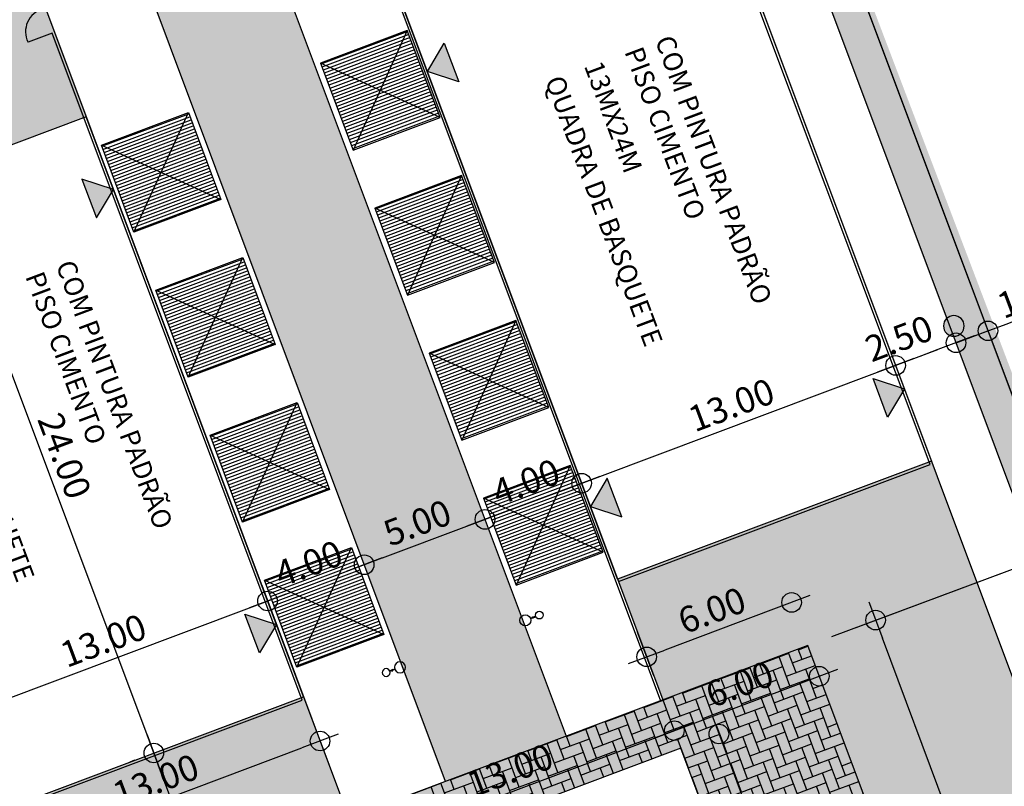
# Model space of a CAD drawing. Extents: x 173046 to 177910, y 2180190 to 2188065.
# Drawn here: x 177723 to 177761, y 2186671 to 2186700 of the extents above; entities that cross this region are included whole.
import ezdxf

# ---------------------------------------------------------------- set-up
doc = ezdxf.new("R2010")
doc.units = 0
doc.header["$LTSCALE"] = 5
doc.header["$MEASUREMENT"] = 0
doc.header["$PDSIZE"] = -1
doc.linetypes.add('CONTINUO', pattern=[0])
doc.layers.get('0').update_dxf_attribs({"linetype": 'CONTINUOUS'})
doc.layers.get('Defpoints').update_dxf_attribs({"linetype": 'CONTINUOUS'})
for name, color, linetype in [('A-01', 5, 'CONTINUOUS'), ('A-01A', 8, 'CONTINUOUS'), ('A-02', 2, 'CONTINUOUS'), ('A-EQUIPAMENTOS', 7, 'CONTINUOUS'), ('A-GRAMA', 64, 'CONTINUOUS'), ('A-HT-PISO', 8, 'CONTINUOUS'), ('A-ILUMINAÇÃO', 7, 'CONTINUOUS'), ('A-NV03-JOT-ESQUADRIA', 2, 'CONTINUOUS'), ('A-NV03-JOT-PR-LIXEIRA', 80, 'CONTINUOUS'), ('A-NV03-JOT-PR-POST-ESP', 210, 'CONTINUOUS'), ('A-NV03-JOT-PR-POSTVIA', 141, 'CONTINUOUS'), ('A-PAVER', 251, 'CONTINUOUS'), ('A0-COTA-500', 1, 'CONTINUOUS'), ('A0-TEXTO-500', 7, 'CONTINUOUS')]:
    doc.layers.add(name, color=color, linetype=linetype)
doc.styles.add('RS-60-500', font='ROMANS.SHX', dxfattribs={"height": 0.75})
doc.styles.add('RS-80-500', font='ROMANS.SHX', dxfattribs={"height": 1})
doc.dimstyles.new('DC-RS60', dxfattribs={"dimtxt": 0.75, "dimasz": 0.75, "dimexe": 1, "dimexo": 1, "dimgap": 0.3, "dimtad": 1, "dimzin": 5, "dimdsep": 46, "dimtxsty": 'RS-60-500', "dimblk": 'DOT1', "dimblk1": 'DOT1', "dimblk2": 'DOT1', "dimsah": 1, "dimcen": 0.09, "dimclrd": 1, "dimclre": 1, "dimclrt": 2, "dimadec": 0, "dimazin": 0, "dimtfac": 0.018, "dimtix": 1, "dimtmove": 2, "dimatfit": 3, "dimldrblk": 'DOT1', "dimfxl": 0, "dimtolj": 1, "dimtzin": 12, "dimarcsym": 0})
pattern_1 = [(20.48173, (177564.26973, 2187085.86567), (0.23475007, 0.514677), [1.2, -0.4]), (110.48173, (177564.64444, 2187086.00564), (0.23475007, 0.514677), [1.2, -0.4])]
pattern_2 = [(148.051646, (187255.83045, 2188165.38634), (-0.89103967, -0.36769935), [0, -0.76, 0, -0.85, 0, -0.8125]), (118.051646, (187255.8305, 2188165.3863), (-1.63190832, 0.33321125), [0, -0.41, 0, -0.685, 0, -0.2625]), (78.051646, (187256.04635, 2188164.8105), (-0.549261616, 1.456979604), [0, -0.25, 0, -0.9, 0, -1.175]), (68.051646, (187256.0463, 2188164.8105), (-0.93856116, 1.25334785), [0, -0.125, 0, -0.59, 0, -0.675])]

# ---------------------------------------------------------------- blocks, each defined once
blk = doc.blocks.new('BARRAQUINHAS')
at = {"layer": 'A-EQUIPAMENTOS'}
h = blk.add_hatch(dxfattribs=at)
h.set_pattern_fill('ANSI31', color=21, angle=45, style=0)
h.set_pattern_definition([(90, (-2052.62585, -9414.13312), (-0.125, 3e-17), [])])
h.paths.add_polyline_path([(-1.798, 1.802), (1.802, 1.798), (1.798, -1.802), (-1.802, -1.798)])
at = {"layer": 'A-EQUIPAMENTOS', "color": 3, "flags": 128}
blk.add_lwpolyline([(-1.798, 1.802), (1.802, 1.798), (1.798, -1.802), (-1.802, -1.798)], close=True, dxfattribs=at)
for points in [[(-1.802, -1.798), (1.802, 1.798)], [(1.798, -1.802), (-1.798, 1.802)]]:
    blk.add_lwpolyline(points, dxfattribs=at)
blk = doc.blocks.new('LUMICICLOVIA')
at = {"layer": 'A-NV03-JOT-PR-POSTVIA'}
blk.add_hatch(color=256, dxfattribs=at).paths.add_polyline_path([(0.2, 0, 1), (-0.2, 0, 1)])
blk.add_circle((0, 0), 0.2, dxfattribs=at)
blk = doc.blocks.new('LIXEIRA-PLANTA')
at = {"layer": 'A-NV03-JOT-ESQUADRIA', "color": 80}
for p, q in [((-0.01, 0.105), (-0.01, 0.023)), ((0.01, 0.105), (0.01, 0.023)), ((-0.01, -0.023), (-0.01, -0.105)), ((0.01, -0.023), (0.01, -0.105))]:
    blk.add_line(p, q, dxfattribs=at)
for centre, radius in [((0, 0.32), 0.215), ((0, 0), 0.0251), ((0, -0.255), 0.15)]:
    blk.add_circle(centre, radius, dxfattribs=at)
blk = doc.blocks.new('LIX')
at = {"layer": 'A-NV03-JOT-PR-LIXEIRA'}
blk.add_blockref('LIXEIRA-PLANTA', (0, 0), dxfattribs=at)
blk = doc.blocks.new('LUM-ESPORTE')
at = {"layer": 'A-NV03-JOT-PR-POST-ESP'}
blk.add_hatch(color=256, dxfattribs=at).paths.add_polyline_path([(0, 0), (-0.8, -1), (0.8, -1)])
at = {"layer": 'A-NV03-JOT-PR-POST-ESP', "flags": 128}
blk.add_lwpolyline([(0, 0), (-0.8, -1), (0.8, -1), (0, 0)], dxfattribs=at)
blk = doc.blocks.new('DOT1')
at = {"color": 1}
blk.add_line((1, 0), (-1, 0), dxfattribs=at)
blk.add_circle((0, 0), 0.506, dxfattribs=at)
blk = doc.blocks.new('*D95')
at = {"layer": 'A0-COTA-500', "color": 1, "lineweight": -2}
for p, q in [((177754.126, 2186676.44), (177756.757, 2186677.427)), ((177762.579, 2186659.051), (177756.084, 2186676.373))]:
    blk.add_line(p, q, dxfattribs=at)
at = {"layer": 'Defpoints', "color": 0}
for p in [(177755.821, 2186677.076), (177753.19, 2186676.089), (177760.211, 2186657.362)]:
    blk.add_point(p, dxfattribs=at)
at = {"layer": 'A0-COTA-500', "color": 1, "lineweight": -2, "xscale": 0.75, "yscale": 0.75, "zscale": 0.75}
for p, rotation in [((177755.821, 2186677.076), 110.5516463919503), ((177762.842, 2186658.349), 290.5516463919502)]:
    blk.add_blockref('DOT1', p, dxfattribs=dict(at, rotation=rotation))
at = {"layer": 'A0-COTA-500', "color": 3, "insert": (177760.081, 2186667.993), "char_height": 1, "attachment_point": 5, "rotation": 290.5516, "style": 'RS-80-500'}
blk.add_mtext('\\A1;20.00', dxfattribs=at)
blk = doc.blocks.new('*D96')
at = {"layer": 'A0-COTA-500', "color": 1, "lineweight": -2}
for p, q in [((177727.089, 2186671.644), (177726.906, 2186671.575)), ((177729.334, 2186667.946), (177728.105, 2186671.224))]:
    blk.add_line(p, q, dxfattribs=at)
at = {"layer": 'Defpoints', "color": 0}
for p in [(177727.842, 2186671.926), (177728.026, 2186671.995), (177729.781, 2186667.313)]:
    blk.add_point(p, dxfattribs=at)
at = {"layer": 'A0-COTA-500', "color": 1, "lineweight": -2, "xscale": 0.75, "yscale": 0.75, "zscale": 0.75}
for p, rotation in [((177727.842, 2186671.926), 110.5516463919503), ((177729.597, 2186667.244), 290.5516463919502)]:
    blk.add_blockref('DOT1', p, dxfattribs=dict(at, rotation=rotation))
at = {"layer": 'A0-COTA-500', "color": 3, "insert": (177727.977, 2186668.028), "char_height": 1, "attachment_point": 5, "rotation": 290.5516, "style": 'RS-80-500'}
blk.add_mtext('\\A1;5.00', dxfattribs=at)
blk = doc.blocks.new('*D97')
at = {"layer": 'A0-COTA-500', "color": 1, "lineweight": -2}
for p, q in [((177718.606, 2186694.094), (177718.48, 2186694.047)), ((177727.579, 2186672.628), (177719.68, 2186693.696))]:
    blk.add_line(p, q, dxfattribs=at)
at = {"layer": 'Defpoints', "color": 0}
for p in [(177719.417, 2186694.398), (177719.542, 2186694.445), (177727.842, 2186671.926)]:
    blk.add_point(p, dxfattribs=at)
at = {"layer": 'A0-COTA-500', "color": 1, "lineweight": -2, "xscale": 0.75, "yscale": 0.75, "zscale": 0.75}
for p, rotation in [((177719.417, 2186694.398), 110.5516463919503), ((177727.842, 2186671.926), 290.5516463919502)]:
    blk.add_blockref('DOT1', p, dxfattribs=dict(at, rotation=rotation))
at = {"layer": 'A0-COTA-500', "color": 3, "insert": (177724.378, 2186683.443), "char_height": 1, "attachment_point": 5, "rotation": 290.5516, "style": 'RS-80-500'}
blk.add_mtext('\\A1;24.00', dxfattribs=at)
blk = doc.blocks.new('*D107')
at = {"layer": 'A0-COTA-500', "color": 1, "lineweight": -2}
for p, q in [((177732.022, 2186678.428), (177734.636, 2186671.455)), ((177722.815, 2186668.091), (177733.583, 2186672.128))]:
    blk.add_line(p, q, dxfattribs=at)
at = {"layer": 'Defpoints', "color": 0}
for p in [(177731.671, 2186679.364), (177734.285, 2186672.391), (177721.471, 2186669.537)]:
    blk.add_point(p, dxfattribs=at)
at = {"layer": 'A0-COTA-500', "color": 1, "lineweight": -2, "xscale": 0.75, "yscale": 0.75, "zscale": 0.75}
for p, rotation in [((177734.285, 2186672.391), 20.55164641079028), ((177722.112, 2186667.828), 200.5516464107903)]:
    blk.add_blockref('DOT1', p, dxfattribs=dict(at, rotation=rotation))
at = {"layer": 'A0-COTA-500', "color": 3, "insert": (177727.918, 2186670.859), "char_height": 1, "attachment_point": 5, "rotation": 20.5516, "style": 'RS-80-500'}
blk.add_mtext('\\A1;13.00', dxfattribs=at)
blk = doc.blocks.new('*D109')
at = {"layer": 'A0-COTA-500', "color": 1, "lineweight": -2}
blk.add_line((177720.781, 2186673.516), (177731.549, 2186677.553), dxfattribs=at)
at = {"layer": 'Defpoints', "color": 0}
for p in [(177732.251, 2186677.816), (177732.251, 2186677.816), (177720.085, 2186673.234)]:
    blk.add_point(p, dxfattribs=at)
at = {"layer": 'A0-COTA-500', "color": 1, "lineweight": -2, "xscale": 0.75, "yscale": 0.75, "zscale": 0.75}
for p, rotation in [((177732.251, 2186677.816), 20.55164641079028), ((177720.078, 2186673.253), 200.5516464107903)]:
    blk.add_blockref('DOT1', p, dxfattribs=dict(at, rotation=rotation))
at = {"layer": 'A0-COTA-500', "color": 3, "insert": (177725.884, 2186676.283), "char_height": 1, "attachment_point": 5, "rotation": 20.5516, "style": 'RS-80-500'}
blk.add_mtext('\\A1;13.00', dxfattribs=at)
blk = doc.blocks.new('*D110')
at = {"layer": 'A0-COTA-500', "color": 1, "lineweight": -2}
for p, q in [((177732.953, 2186678.079), (177735.294, 2186678.957)), ((177736.347, 2186678.284), (177736.347, 2186678.284))]:
    blk.add_line(p, q, dxfattribs=at)
at = {"layer": 'Defpoints', "color": 0}
for p in [(177735.996, 2186679.22), (177735.996, 2186679.22), (177732.251, 2186677.816)]:
    blk.add_point(p, dxfattribs=at)
at = {"layer": 'A0-COTA-500', "color": 1, "lineweight": -2, "xscale": 0.75, "yscale": 0.75, "zscale": 0.75}
for p, rotation in [((177735.996, 2186679.22), 20.55164641079028), ((177732.251, 2186677.816), 200.5516464107903)]:
    blk.add_blockref('DOT1', p, dxfattribs=dict(at, rotation=rotation))
at = {"layer": 'A0-COTA-500', "color": 3, "insert": (177733.843, 2186679.267), "char_height": 1, "attachment_point": 5, "rotation": 20.5516, "style": 'RS-80-500'}
blk.add_mtext('\\A1;4.00', dxfattribs=at)
blk = doc.blocks.new('*D111')
at = {"layer": 'A0-COTA-500', "color": 1, "lineweight": -2}
for p, q in [((177740.327, 2186681.912), (177740.327, 2186681.912)), ((177736.699, 2186679.484), (177739.976, 2186680.712))]:
    blk.add_line(p, q, dxfattribs=at)
at = {"layer": 'Defpoints', "color": 0}
for p in [(177740.678, 2186680.976), (177740.678, 2186680.976), (177735.996, 2186679.22)]:
    blk.add_point(p, dxfattribs=at)
at = {"layer": 'A0-COTA-500', "color": 1, "lineweight": -2, "xscale": 0.75, "yscale": 0.75, "zscale": 0.75}
for p, rotation in [((177740.678, 2186680.976), 20.55164641079028), ((177735.996, 2186679.22), 200.5516464107903)]:
    blk.add_blockref('DOT1', p, dxfattribs=dict(at, rotation=rotation))
at = {"layer": 'A0-COTA-500', "color": 3, "insert": (177738.056, 2186680.847), "char_height": 1, "attachment_point": 5, "rotation": 20.5516, "style": 'RS-80-500'}
blk.add_mtext('\\A1;5.00', dxfattribs=at)
blk = doc.blocks.new('*D112')
at = {"layer": 'A0-COTA-500', "color": 1, "lineweight": -2}
for p, q in [((177741.38, 2186681.239), (177743.721, 2186682.117)), ((177744.775, 2186681.444), (177744.775, 2186681.444))]:
    blk.add_line(p, q, dxfattribs=at)
at = {"layer": 'Defpoints', "color": 0}
for p in [(177744.424, 2186682.38), (177744.424, 2186682.38), (177740.678, 2186680.976)]:
    blk.add_point(p, dxfattribs=at)
at = {"layer": 'A0-COTA-500', "color": 1, "lineweight": -2, "xscale": 0.75, "yscale": 0.75, "zscale": 0.75}
for p, rotation in [((177744.424, 2186682.38), 20.55164641079028), ((177740.678, 2186680.976), 200.5516464107903)]:
    blk.add_blockref('DOT1', p, dxfattribs=dict(at, rotation=rotation))
at = {"layer": 'A0-COTA-500', "color": 3, "insert": (177742.27, 2186682.427), "char_height": 1, "attachment_point": 5, "rotation": 20.5516, "style": 'RS-80-500'}
blk.add_mtext('\\A1;4.00', dxfattribs=at)
blk = doc.blocks.new('*D113')
at = {"layer": 'A0-COTA-500', "color": 1, "lineweight": -2}
for p, q in [((177756.245, 2186687.88), (177756.245, 2186687.88)), ((177745.126, 2186682.643), (177755.894, 2186686.68))]:
    blk.add_line(p, q, dxfattribs=at)
at = {"layer": 'Defpoints', "color": 0}
for p in [(177756.596, 2186686.944), (177756.596, 2186686.944), (177744.424, 2186682.38)]:
    blk.add_point(p, dxfattribs=at)
at = {"layer": 'A0-COTA-500', "color": 1, "lineweight": -2, "xscale": 0.75, "yscale": 0.75, "zscale": 0.75}
for p, rotation in [((177756.596, 2186686.944), 20.55164641079028), ((177744.424, 2186682.38), 200.5516464107903)]:
    blk.add_blockref('DOT1', p, dxfattribs=dict(at, rotation=rotation))
at = {"layer": 'A0-COTA-500', "color": 3, "insert": (177750.229, 2186685.411), "char_height": 1, "attachment_point": 5, "rotation": 20.5516, "style": 'RS-80-500'}
blk.add_mtext('\\A1;13.00', dxfattribs=at)
blk = doc.blocks.new('*D114')
at = {"layer": 'A0-COTA-500', "color": 1, "lineweight": -2}
for p, q in [((177757.299, 2186687.207), (177758.235, 2186687.558)), ((177759.288, 2186686.885), (177759.288, 2186686.885))]:
    blk.add_line(p, q, dxfattribs=at)
at = {"layer": 'Defpoints', "color": 0}
for p in [(177758.937, 2186687.821), (177758.937, 2186687.821), (177756.596, 2186686.944)]:
    blk.add_point(p, dxfattribs=at)
at = {"layer": 'A0-COTA-500', "color": 1, "lineweight": -2, "xscale": 0.75, "yscale": 0.75, "zscale": 0.75}
for p, rotation in [((177758.937, 2186687.821), 20.55164641079028), ((177756.596, 2186686.944), 200.5516464107903)]:
    blk.add_blockref('DOT1', p, dxfattribs=dict(at, rotation=rotation))
at = {"layer": 'A0-COTA-500', "color": 3, "insert": (177756.728, 2186687.99), "char_height": 1, "attachment_point": 5, "rotation": 20.5516, "style": 'RS-80-500'}
blk.add_mtext('\\A1;2.50', dxfattribs=at)
blk = doc.blocks.new('*D115')
at = {"layer": 'A0-COTA-500', "color": 1, "lineweight": -2}
for p, q in [((177760.876, 2186688.548), (177761.578, 2186688.811)), ((177758.937, 2186687.821), (177760.174, 2186688.285)), ((177758.235, 2186687.558), (177757.533, 2186687.295)), ((177760.525, 2186687.349), (177760.525, 2186687.348))]:
    blk.add_line(p, q, dxfattribs=at)
at = {"layer": 'Defpoints', "color": 0}
for p in [(177760.174, 2186688.285), (177760.174, 2186688.285), (177758.937, 2186687.821)]:
    blk.add_point(p, dxfattribs=at)
at = {"layer": 'A0-COTA-500', "color": 1, "lineweight": -2, "xscale": 0.75, "yscale": 0.75, "zscale": 0.75}
for p, rotation in [((177760.174, 2186688.285), 200.5516464107903), ((177758.937, 2186687.821), 20.55164641079028)]:
    blk.add_blockref('DOT1', p, dxfattribs=dict(at, rotation=rotation))
at = {"layer": 'A0-COTA-500', "color": 3, "insert": (177761.846, 2186689.67), "char_height": 1, "attachment_point": 5, "rotation": 20.5516, "style": 'RS-80-500'}
blk.add_mtext('\\A1;1.32', dxfattribs=at)
blk = doc.blocks.new('*D116')
at = {"layer": 'A0-COTA-500', "color": 1, "lineweight": -2}
for p, q in [((177751.861, 2186677.496), (177747.648, 2186675.917)), ((177747.221, 2186674.919), (177746.594, 2186676.59))]:
    blk.add_line(p, q, dxfattribs=at)
at = {"layer": 'Defpoints', "color": 0}
for p in [(177753.19, 2186676.089), (177746.946, 2186675.653), (177747.572, 2186673.983)]:
    blk.add_point(p, dxfattribs=at)
at = {"layer": 'A0-COTA-500', "color": 1, "lineweight": -2, "xscale": 0.75, "yscale": 0.75, "zscale": 0.75}
for p, rotation in [((177752.564, 2186677.76), 20.55164641079028), ((177746.946, 2186675.653), 200.5516464107903)]:
    blk.add_blockref('DOT1', p, dxfattribs=dict(at, rotation=rotation))
at = {"layer": 'A0-COTA-500', "color": 3, "insert": (177749.474, 2186677.455), "char_height": 1, "attachment_point": 5, "rotation": 20.5516, "style": 'RS-80-500'}
blk.add_mtext('\\A1;6.00', dxfattribs=at)
blk = doc.blocks.new('*D118')
at = {"layer": 'A0-COTA-500', "color": 1, "lineweight": -2}
for p, q in [((177747.667, 2186673.73), (177747.667, 2186673.73)), ((177736.547, 2186668.493), (177747.315, 2186672.53))]:
    blk.add_line(p, q, dxfattribs=at)
at = {"layer": 'Defpoints', "color": 0}
for p in [(177748.018, 2186672.793), (177748.018, 2186672.793), (177735.715, 2186668.576)]:
    blk.add_point(p, dxfattribs=at)
at = {"layer": 'A0-COTA-500', "color": 1, "lineweight": -2, "xscale": 0.75, "yscale": 0.75, "zscale": 0.75}
for p, rotation in [((177748.018, 2186672.793), 20.55164641079028), ((177735.845, 2186668.23), 200.5516464107903)]:
    blk.add_blockref('DOT1', p, dxfattribs=dict(at, rotation=rotation))
at = {"layer": 'A0-COTA-500', "color": 3, "insert": (177741.651, 2186671.261), "char_height": 1, "attachment_point": 5, "rotation": 20.5516, "style": 'RS-80-500'}
blk.add_mtext('\\A1;13.00', dxfattribs=at)
blk = doc.blocks.new('*D119')
at = {"layer": 'A0-COTA-500', "color": 1, "lineweight": -2}
for p, q in [((177748.72, 2186673.057), (177752.934, 2186674.636)), ((177753.987, 2186673.963), (177753.987, 2186673.963))]:
    blk.add_line(p, q, dxfattribs=at)
at = {"layer": 'Defpoints', "color": 0}
for p in [(177753.636, 2186674.9), (177753.636, 2186674.9), (177748.018, 2186672.793)]:
    blk.add_point(p, dxfattribs=at)
at = {"layer": 'A0-COTA-500', "color": 1, "lineweight": -2, "xscale": 0.75, "yscale": 0.75, "zscale": 0.75}
for p, rotation in [((177753.636, 2186674.9), 20.55164641079028), ((177748.018, 2186672.793), 200.5516464107903)]:
    blk.add_blockref('DOT1', p, dxfattribs=dict(at, rotation=rotation))
at = {"layer": 'A0-COTA-500', "color": 3, "insert": (177750.546, 2186674.596), "char_height": 1, "attachment_point": 5, "rotation": 20.5516, "style": 'RS-80-500'}
blk.add_mtext('\\A1;6.00', dxfattribs=at)
blk = doc.blocks.new('*D120')
at = {"layer": 'A0-COTA-500', "color": 1, "lineweight": -2}
for p, q in [((177750.008, 2186671.959), (177754.521, 2186659.922)), ((177754.25, 2186659.019), (177755.721, 2186659.571))]:
    blk.add_line(p, q, dxfattribs=at)
at = {"layer": 'Defpoints', "color": 0}
for p in [(177748.274, 2186672.11), (177754.784, 2186659.22), (177753.313, 2186658.668)]:
    blk.add_point(p, dxfattribs=at)
at = {"layer": 'A0-COTA-500', "color": 1, "lineweight": -2, "xscale": 0.75, "yscale": 0.75, "zscale": 0.75}
for p, rotation in [((177749.745, 2186672.662), 110.5516463919503), ((177754.784, 2186659.22), 290.5516463919502)]:
    blk.add_blockref('DOT1', p, dxfattribs=dict(at, rotation=rotation))
at = {"layer": 'A0-COTA-500', "color": 3, "insert": (177753.014, 2186666.221), "char_height": 1, "attachment_point": 5, "rotation": 290.5516, "style": 'RS-80-500'}
blk.add_mtext('\\A1;14.36', dxfattribs=at)

msp = doc.modelspace()

# ---------------------------------------------------------------- hatches: boundary and pattern name
at = {"layer": 'A-GRAMA'}
h = msp.add_hatch(dxfattribs=at)
h.set_pattern_fill('AR-SAND', color=256, scale=0.5, angle=110.5516, style=0)
h.set_pattern_definition(pattern_2)
edge = h.paths.add_edge_path()
edge.add_arc((177737.731, 2186747.296), 5.5, 201.9143, 248.6158)
edge.add_arc((177732.809, 2186734.725), 8, 380.5516, 428.6158, ccw=False)
edge.add_line((177740.299, 2186737.533), (177784.052, 2186620.832))
edge.add_line((177784.052, 2186620.832), (177785.891, 2186621.526))
edge.add_line((177785.891, 2186621.526), (177738.035, 2186747.275))
edge.add_line((177738.035, 2186747.275), (177732.628, 2186745.243))
h = msp.add_hatch(dxfattribs=at)
h.set_pattern_fill('AR-SAND', color=256, scale=0.5, angle=110.5516, style=0)
h.set_pattern_definition(pattern_2)
h.paths.add_polyline_path([(177735.399, 2186669.419), (177721.729, 2186664.313), (177696.555, 2186731.711), (177713.881, 2186738.21), (177717.73, 2186727.941), (177701.812, 2186721.973), (177710.238, 2186699.501), (177722.41, 2186704.064), (177725.219, 2186696.574), (177713.046, 2186692.01), (177721.471, 2186669.537), (177733.644, 2186674.101)])
h = msp.add_hatch(dxfattribs=at)
h.set_pattern_fill('AR-SAND', color=256, scale=0.5, angle=110.5516, style=0)
h.set_pattern_definition(pattern_2)
edge = h.paths.add_edge_path()
edge.add_line((177758.338, 2186656.66), (177760.211, 2186657.362))
edge.add_line((177760.211, 2186657.362), (177753.19, 2186676.089))
edge.add_line((177753.19, 2186676.089), (177747.572, 2186673.983))
edge.add_line((177747.572, 2186673.983), (177745.817, 2186678.665))
edge.add_line((177745.817, 2186678.665), (177757.989, 2186683.228))
edge.add_line((177757.989, 2186683.228), (177769.832, 2186651.64))
edge.add_line((177769.832, 2186651.64), (177731.775, 2186637.416))
edge.add_line((177731.775, 2186637.416), (177721.731, 2186664.306))
edge.add_line((177721.731, 2186664.306), (177729.781, 2186667.313))
edge.add_line((177729.781, 2186667.313), (177736.802, 2186648.586))
edge.add_line((177736.802, 2186648.586), (177738.675, 2186649.288))
edge.add_arc((177745.559, 2186660.836), 13.444, 239.1993, 341.904)
at = {"layer": 'A-PAVER'}
h = msp.add_hatch(dxfattribs=at)
h.set_pattern_fill('AR-HBONE', color=256, scale=0.1, angle=45, style=0)
h.set_pattern_definition(pattern_1)
edge = h.paths.add_edge_path()
edge.add_line((177717.105, 2186632.394), (177745.002, 2186557.706))
edge.add_line((177745.002, 2186557.706), (177743.837, 2186555.11))
edge.add_line((177743.837, 2186555.11), (177768.875, 2186488.079))
edge.add_line((177768.875, 2186488.079), (177771.459, 2186486.877))
edge.add_line((177771.459, 2186486.877), (177784.262, 2186452.6))
edge.add_arc((177776.768, 2186449.801), 8, 263.322, 380.4817, ccw=False)
edge.add_line((177775.837, 2186441.855), (177757.344, 2186444.021))
edge.add_line((177757.344, 2186444.021), (177742.192, 2186443.153))
edge.add_line((177742.192, 2186443.153), (177745.727, 2186451.084))
edge.add_line((177745.727, 2186451.084), (177777.4, 2186447.878))
edge.add_line((177777.4, 2186447.878), (177745.723, 2186536.473))
edge.add_line((177745.723, 2186536.473), (177726.542, 2186587.591))
edge.add_line((177726.542, 2186587.591), (177696.142, 2186668.805))
edge.add_line((177696.142, 2186668.805), (177670.539, 2186737.035))
edge.add_line((177670.539, 2186737.035), (177636.174, 2186829.024))
edge.add_line((177636.174, 2186829.024), (177614.026, 2186888.476))
edge.add_line((177614.026, 2186888.476), (177618.64, 2186890.2))
edge.add_line((177618.64, 2186890.2), (177663.717, 2186769.609))
edge.add_line((177663.717, 2186769.609), (177666.294, 2186768.427))
edge.add_line((177666.294, 2186768.427), (177682.041, 2186726.273))
edge.add_line((177682.041, 2186726.273), (177680.873, 2186723.681))
edge.add_line((177680.873, 2186723.681), (177714.533, 2186633.565))
edge.add_line((177714.533, 2186633.565), (177717.105, 2186632.394))
msp.add_hatch(color=40, dxfattribs=at).paths.add_polyline_path([(177712.466, 2186741.982), (177717.15, 2186743.732), (177743.826, 2186672.579), (177739.145, 2186670.823)])
h = msp.add_hatch(dxfattribs=at)
h.set_pattern_fill('AR-HBONE', color=256, scale=0.1, angle=45, style=0)
h.set_pattern_definition(pattern_1)
h.paths.add_polyline_path([(177712.466, 2186741.982), (177717.15, 2186743.732), (177743.826, 2186672.579), (177739.145, 2186670.823)])
h = msp.add_hatch(color=40, dxfattribs=at)
edge = h.paths.add_edge_path()
edge.add_line((177760.211, 2186657.362), (177753.19, 2186676.089))
edge.add_line((177753.19, 2186676.089), (177729.781, 2186667.313))
edge.add_line((177729.781, 2186667.313), (177736.802, 2186648.586))
edge.add_line((177736.802, 2186648.586), (177738.675, 2186649.288))
edge.add_arc((177745.559, 2186660.836), 13.444, 239.1993, 341.904)
edge.add_line((177758.338, 2186656.66), (177760.211, 2186657.362))
edge = h.paths.add_edge_path(flags=16)
edge.add_line((177753.313, 2186658.668), (177748.274, 2186672.11))
edge.add_line((177748.274, 2186672.11), (177736.101, 2186667.547))
edge.add_line((177736.101, 2186667.547), (177741.141, 2186654.105))
edge.add_line((177741.141, 2186654.105), (177741.862, 2186654.375))
edge.add_arc((177745.559, 2186660.836), 7.444, 240.22, 340.8833)
edge.add_line((177752.593, 2186658.398), (177753.313, 2186658.668))
h = msp.add_hatch(dxfattribs=at)
h.set_pattern_fill('AR-HBONE', color=256, scale=0.1, angle=45, style=0)
h.set_pattern_definition(pattern_1)
edge = h.paths.add_edge_path()
edge.add_line((177760.211, 2186657.362), (177753.19, 2186676.089))
edge.add_line((177753.19, 2186676.089), (177729.781, 2186667.313))
edge.add_line((177729.781, 2186667.313), (177736.802, 2186648.586))
edge.add_line((177736.802, 2186648.586), (177738.675, 2186649.288))
edge.add_arc((177745.559, 2186660.836), 13.444, 239.1993, 341.904)
edge.add_line((177758.338, 2186656.66), (177760.211, 2186657.362))
edge = h.paths.add_edge_path(flags=16)
edge.add_line((177753.313, 2186658.668), (177748.274, 2186672.11))
edge.add_line((177748.274, 2186672.11), (177736.101, 2186667.547))
edge.add_line((177736.101, 2186667.547), (177741.141, 2186654.105))
edge.add_line((177741.141, 2186654.105), (177741.862, 2186654.375))
edge.add_arc((177745.559, 2186660.836), 7.444, 240.22, 340.8833)
edge.add_line((177752.593, 2186658.398), (177753.313, 2186658.668))

# ---------------------------------------------------------------- linework, layer by layer
at = {"layer": 'A-01', "flags": 128}
for points in [[(177749.564, 2186705.701), (177757.989, 2186683.228), (177745.817, 2186678.665), (177737.391, 2186701.137)], [(177713.046, 2186692.01), (177721.471, 2186669.537), (177733.644, 2186674.101), (177725.219, 2186696.574)]]:
    msp.add_lwpolyline(points, close=True, dxfattribs=at)
at = {"layer": 'A-01A', "linetype": 'CONTINUO'}
msp.add_lwpolyline([(177669.513, 2186929.857), (177828.251, 2186506.888)], dxfattribs=at)
at = {"layer": 'A-02'}
for p, q in [((177757.931, 2186683.1), (177748.242, 2186708.943)), ((177736.163, 2186704.415), (177745.852, 2186678.571)), ((177723.896, 2186699.816), (177722.965, 2186699.466)), ((177733.585, 2186673.972), (177723.896, 2186699.816)), ((177745.852, 2186678.571), (177757.931, 2186683.1)), ((177721.413, 2186669.409), (177733.585, 2186673.972))]:
    msp.add_line(p, q, dxfattribs=at)
msp.add_arc((177723.776, 2186699.874), 0.908, 104.7344, 206.6651, dxfattribs=at)
at = {"layer": 'A-HT-PISO', "color": 2}
for p, q in [((177720.801, 2186745.103), (177747.478, 2186673.948)), ((177781.732, 2186619.898), (177738.33, 2186735.664)), ((177722.412, 2186729.696), (177743.826, 2186672.579)), ((177713.985, 2186726.537), (177735.399, 2186669.419))]:
    msp.add_line(p, q, dxfattribs=at)
at = {"layer": 'A-HT-PISO'}
msp.add_line((177726.158, 2186731.101), (177747.572, 2186673.983), dxfattribs=at)
at = {"layer": 'A-HT-PISO', "color": 2, "flags": 128}
for points in [[(177668.517, 2186932.513), (177778.986, 2186638.158)], [(177739.145, 2186670.823), (177712.466, 2186741.982), (177698.883, 2186736.908), (177685.953, 2186771.526), (177717.789, 2186783.462), (177730.734, 2186748.805), (177717.15, 2186743.732)]]:
    msp.add_lwpolyline(points, dxfattribs=at)
msp.add_lwpolyline([(177732.628, 2186745.243, 0.206642), (177735.726, 2186742.174, -0.212849), (177740.299, 2186737.533), (177784.073, 2186620.776)], format="xyb", dxfattribs=at)
at = {"layer": 'A-HT-PISO', "color": 2}
msp.add_lwpolyline([(177760.211, 2186657.362), (177753.19, 2186676.089), (177729.781, 2186667.313), (177736.802, 2186648.586), (177738.675, 2186649.288, 0.480756), (177758.338, 2186656.66), (177760.211, 2186657.362)], format="xyb", dxfattribs=at)
at = {"layer": 'A-HT-PISO', "color": 2, "flags": 128}
msp.add_lwpolyline([(177753.313, 2186658.668), (177748.274, 2186672.11), (177736.101, 2186667.547), (177741.141, 2186654.105), (177741.862, 2186654.375, 0.469836), (177752.593, 2186658.398)], format="xyb", close=True, dxfattribs=at)
at = {"layer": 'A0-COTA-500', "color": 1}
for p, q in [((177754.127, 2186676.439), (177773.97, 2186683.851)), ((177755.063, 2186676.79), (177773.97, 2186683.852))]:
    msp.add_line(p, q, dxfattribs=at)

# ---------------------------------------------------------------- block references
at = {"layer": 'A-EQUIPAMENTOS', "xscale": -1, "rotation": 110.5516463919502}
for p in [(177736.616, 2186697.607), (177738.722, 2186691.989)]:
    msp.add_blockref('BARRAQUINHAS', p, dxfattribs=at)
at = {"layer": 'A-EQUIPAMENTOS', "rotation": 290.5516463919503}
for p in [(177728.124, 2186694.423), (177730.23, 2186688.805)]:
    msp.add_blockref('BARRAQUINHAS', p, dxfattribs=at)
at = {"layer": 'A-EQUIPAMENTOS', "color": 21, "xscale": -1, "rotation": 110.5516463919502}
for p in [(177740.828, 2186686.371), (177742.935, 2186680.753)]:
    msp.add_blockref('BARRAQUINHAS', p, dxfattribs=at)
at = {"layer": 'A-EQUIPAMENTOS', "color": 21, "rotation": 290.5516463919503}
for p in [(177732.336, 2186683.187), (177734.443, 2186677.569)]:
    msp.add_blockref('BARRAQUINHAS', p, dxfattribs=at)
at = {"layer": 'A-ILUMINAÇÃO', "xscale": -1}
for name, p, rotation in [('LUM-ESPORTE', (177738.444, 2186698.328), 110.5516463919502), ('LUM-ESPORTE', (177756.936, 2186686.037), 290.5516463919503), ('LUM-ESPORTE', (177732.591, 2186676.91), 290.5516463919503), ('LIX', (177737.085, 2186675.134), 290.5516463919503)]:
    msp.add_blockref(name, p, dxfattribs=dict(at, rotation=rotation))
at = {"layer": 'A-ILUMINAÇÃO'}
for name, p, rotation in [('LUM-ESPORTE', (177726.272, 2186693.765), 290.5516463919503), ('LUM-ESPORTE', (177744.763, 2186681.474), 110.5516463919503), ('LIX', (177742.544, 2186677.18), 110.5516463919503)]:
    msp.add_blockref(name, p, dxfattribs=dict(at, rotation=rotation))
at = {"layer": 'A-ILUMINAÇÃO', "xscale": -2.000000000263165, "yscale": 1.999999999982017, "zscale": 2.000000000000001, "rotation": 110.5516463969072}
msp.add_blockref('LUMICICLOVIA', (177758.852, 2186688.474), dxfattribs=at)

# ---------------------------------------------------------------- texts
at = {"layer": 'A0-TEXTO-500', "color": 2, "style": 'RS-60-500'}
for s, p in [('COM PINTURA PADRÃO', (177747.257, 2186699.548)), ('PISO CIMENTO ', (177746.073, 2186699.105)), ('13MX24M', (177744.508, 2186698.554)), ('QUADRA DE BASQUETE', (177742.995, 2186697.987)), ('COM PINTURA PADRÃO', (177724.032, 2186690.839)), ('PISO CIMENTO ', (177722.848, 2186690.396)), ('QUADRA DE BASQUETE', (177718.649, 2186688.859))]:
    msp.add_text(s, height=0.75, rotation=290.5516, dxfattribs=at).set_placement(p)

# ---------------------------------------------------------------- dimensions: what is measured, and where the dimension line sits
at = {"layer": 'A0-COTA-500'}
for base, p1, p2, angle, picture, middle in [((177719.417, 2186694.398), (177727.842, 2186671.926), (177719.542, 2186694.445), 110.5516, '*D97', (177724.378, 2186683.443)), ((177756.596, 2186686.944), (177744.424, 2186682.38), (177756.596, 2186686.944), 200.5516, '*D113', (177750.229, 2186685.411)), ((177744.424, 2186682.38), (177740.678, 2186680.976), (177744.424, 2186682.38), 200.5516, '*D112', (177742.27, 2186682.427)), ((177740.678, 2186680.976), (177735.996, 2186679.22), (177740.678, 2186680.976), 200.5516, '*D111', (177738.056, 2186680.847)), ((177735.996, 2186679.22), (177732.251, 2186677.816), (177735.996, 2186679.22), 200.5516, '*D110', (177733.843, 2186679.267)), ((177734.285, 2186672.391), (177721.471, 2186669.537), (177731.671, 2186679.364), 200.5516, '*D107', (177727.918, 2186670.859)), ((177746.946, 2186675.653), (177753.19, 2186676.089), (177747.572, 2186673.983), 200.5516, '*D116', (177749.474, 2186677.455)), ((177732.251, 2186677.816), (177720.085, 2186673.234), (177732.251, 2186677.816), 200.5516, '*D109', (177725.884, 2186676.283)), ((177755.821, 2186677.076), (177760.211, 2186657.362), (177753.19, 2186676.089), 110.5516, '*D95', (177760.081, 2186667.993)), ((177753.636, 2186674.9), (177748.018, 2186672.793), (177753.636, 2186674.9), 200.5516, '*D119', (177750.546, 2186674.596)), ((177748.018, 2186672.793), (177735.715, 2186668.576), (177748.018, 2186672.793), 200.5516, '*D118', (177741.651, 2186671.261)), ((177754.784, 2186659.22), (177748.274, 2186672.11), (177753.313, 2186658.668), 110.5516, '*D120', (177753.014, 2186666.221))]:
    dim = msp.add_linear_dim(base=base, p1=p1, p2=p2, angle=angle, dimstyle='DC-RS60', override={"dimtxt": 1, "dimtxsty": 'RS-80-500', "dimse1": 1, "dimclrt": 3}, dxfattribs=at)
    dim.commit()
    dim.dimension.update_dxf_attribs({"geometry": picture, "text_midpoint": middle})
for base, p1, p2, angle, picture, middle in [((177760.174, 2186688.285), (177758.937, 2186687.821), (177760.174, 2186688.285), 200.5516, '*D115', (177761.846, 2186689.67)), ((177758.937, 2186687.821), (177756.596, 2186686.944), (177758.937, 2186687.821), 200.5516, '*D114', (177756.728, 2186687.99)), ((177727.842, 2186671.926), (177729.781, 2186667.313), (177728.026, 2186671.995), 110.5516, '*D96', (177727.977, 2186668.028))]:
    dim = msp.add_linear_dim(base=base, p1=p1, p2=p2, angle=angle, dimstyle='DC-RS60', override={"dimtxt": 1, "dimtxsty": 'RS-80-500', "dimse1": 1, "dimclrt": 3}, dxfattribs=at)
    dim.commit()
    dim.dimension.update_dxf_attribs({"geometry": picture, "text_midpoint": middle, "dimtype": 160})

doc.saveas('drawing.dxf')
